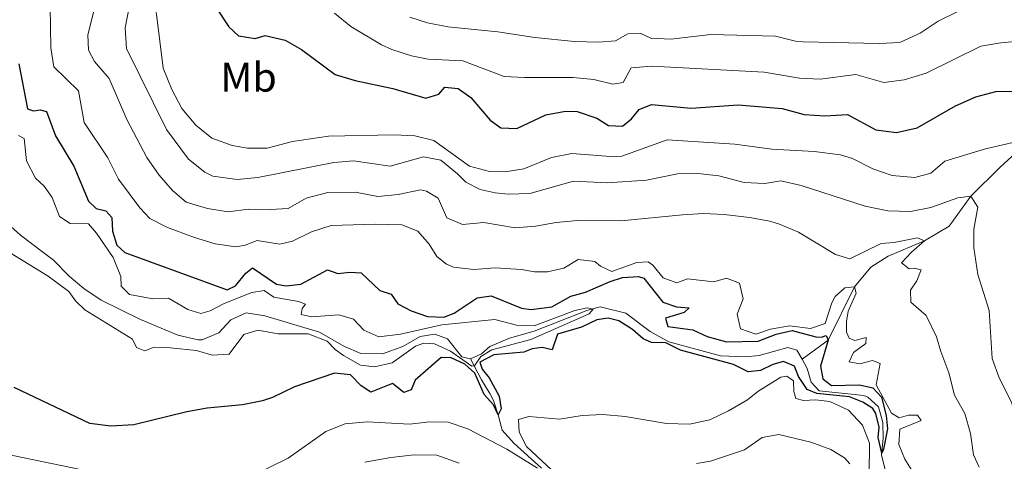
# Model space of a CAD drawing. Units: metres. Extents: x 635459 to 639971, y 653207 to 656263.
# Drawn here: x 636393 to 636631, y 654592 to 654699 of the extents above; entities that cross this region are included whole.
import ezdxf
from ezdxf.enums import TextEntityAlignment as Align

# ---------------------------------------------------------------- set-up
doc = ezdxf.new("R2010")
doc.units = ezdxf.units.M
doc.header["$MEASUREMENT"] = 0
doc.linetypes.add('DGN Style 3', pattern=[78.21618, 55.8687, -22.34748])
for name, color, linetype, lineweight in [('Carátula', 7, 'Continuous', 5), ('Elementos auxiliares', 7, 'Continuous', 5), ('Entidades rústicas y varios', 7, 'Continuous', 5), ('Hidrografía', 7, 'Continuous', 5), ('Relieve y altimetría', 7, 'Continuous', 5)]:
    doc.layers.add(name, color=color, linetype=linetype, lineweight=lineweight)
doc.styles.add('Style-Arial Narrow', font='txt')

msp = doc.modelspace()

# ---------------------------------------------------------------- linework, layer by layer
at = {"layer": 'Carátula', "color": 7, "linetype": 'Continuous', "lineweight": 5}
msp.add_3dface([(635516.408, 653207.16), (639970.559, 653293.858), (639912.76, 656263.307), (635458.608, 656176.608)], dxfattribs=at)
at = {"layer": 'Elementos auxiliares', "color": 250, "linetype": 'Continuous', "lineweight": 5}
msp.add_3dface([(636368.44, 653617.77), (636323.9, 655930.9), (639772.63, 655998.09), (639818.29, 653684.92)], dxfattribs=at)
at = {"layer": 'Hidrografía', "color": 142, "linetype": 'DGN Style 3', "lineweight": 15}
for points in [[(636698.997, 654719.279, 450), (636690.466, 654716.412, 445), (636680.709, 654711.81, 440), (636671.039, 654706.56, 435), (636657.734, 654695.966, 430), (636649.133, 654681.485, 425), (636638.108, 654670.701, 420), (636630.458, 654663.776, 418.994), (636623.311, 654656.661, 415), (636618.069, 654649.331, 413.055), (636612.121, 654645.782, 410), (636603.28, 654642.128, 408.793), (636599.081, 654639.41, 407.351), (636595.108, 654634.628, 405), (636588.722, 654621.708, 400), (636582.43, 654617.104, 398.104)], [(636502.122, 654617.223, 393.511), (636500.084, 654617.69, 393.511), (636496.563, 654622.035, 393.511), (636493.496, 654623.222, 393.511), (636490, 654622.638, 393.377), (636485.738, 654620.189, 393.31), (636480.817, 654618.452, 393.243), (636475.587, 654618.532, 393.142), (636471.49, 654620.305, 392.975), (636465.608, 654623.714, 392.774), (636452.391, 654627.672, 392.271), (636447.875, 654628.378, 392.17), (636444.094, 654626.659, 392.036), (636441.263, 654623.517, 391.969), (636437.18, 654621.836, 391.969), (636436.241, 654621.815, 391.868), (636431.263, 654622.964, 391.801), (636422.268, 654626.757, 391.667), (636412.75, 654631.428, 391.533), (636408.569, 654634.241, 391.399), (636404.959, 654637.213, 391.332), (636401.196, 654641.094, 391.265), (636393.209, 654647.151, 390.695), (636387.42, 654652.302, 390.695)], [(636582.43, 654617.104, 398.104), (636581.148, 654619.335, 398.003), (636579.011, 654619.938, 397.836), (636572.075, 654617.997, 397.266), (636568.784, 654617.712, 397.199), (636562.719, 654617.94, 397.199), (636550.164, 654621.316, 396.696), (636545.643, 654623.833, 396.361), (636539.742, 654628.282, 395.69), (636533.563, 654629.819, 395.187), (636530.331, 654628.928, 394.886), (636517.614, 654623.926, 394.349), (636511.62, 654622.241, 393.947), (636506.828, 654620.235, 393.779), (636504.857, 654618.455, 393.645), (636502.122, 654617.223, 393.511)], [(636519.382, 654590.711, 404.061), (636512.635, 654596.815, 402.887), (636509.799, 654599.91, 401.412), (636508.82, 654603.665, 400), (636507.732, 654607.1, 399.664), (636506.853, 654608.791, 399.329), (636504.791, 654612.108, 397.385), (636502.122, 654617.223, 393.511)], [(636602.661, 654589.97, 400.25), (636601.682, 654593.975, 400.048), (636602.044, 654597.926, 399.546), (636602.003, 654601.782, 398.875), (636600.921, 654605.621, 398.674), (636598.341, 654607.906, 398.54), (636597.376, 654608.358, 398.506), (636586.563, 654609.495, 398.406), (636584.684, 654611.569, 398.238), (636583.695, 654614.904, 398.205), (636582.43, 654617.104, 398.104)]]:
    msp.add_polyline3d(points, dxfattribs=at)
at = {"layer": 'Relieve y altimetría', "color": 30, "linetype": 'Continuous', "lineweight": 5, "flags": 128}
for points, elevation in [([(636392.462, 654775.073), (636395.46, 654769.817), (636397.681, 654765.094), (636398.302, 654760.13), (636399.803, 654755.246), (636402.133, 654745.319), (636403.058, 654743.859), (636406.719, 654740.455), (636408.385, 654737.613), (636410.699, 654729.722), (636412.553, 654725.077), (636417.61, 654715.913), (636419.919, 654713.464), (636422.538, 654711.513), (636424.457, 654707.594), (636426.163, 654700.762), (636427.774, 654687.695)], 420), ([(636400.406, 654702.615), (636400.554, 654692.588), (636401.288, 654687.949), (636407.235, 654682.159), (636408.615, 654674.488), (636414.33, 654665.923), (636416.967, 654660.753), (636422.057, 654653.802), (636424.499, 654651.216), (636428.791, 654649.072), (636435.316, 654646.605), (636440.369, 654645.07), (636445.316, 654644.36), (636447.569, 654644.795), (636450.469, 654645.891), (636455.988, 654644.968), (636459.084, 654645.759), (636463.625, 654648.005), (636468.395, 654649.506), (636479.063, 654649.88), (636485.498, 654649.715), (636489.397, 654648.146), (636492.132, 654644.986), (636493.997, 654642.007), (636496.316, 654640.128), (636498.005, 654639.438), (636502.968, 654638.853), (636508.172, 654639.276), (636514.469, 654638.878), (636517.646, 654638.327), (636520.797, 654638.279), (636524.767, 654639.19), (636528.253, 654641.283), (636532.303, 654640.819), (636533.626, 654639.659), (636536.364, 654638.345), (636542.457, 654640.53), (636545.143, 654640.723), (636546.304, 654639.934), (636548.805, 654636.845), (636552.106, 654635.621), (636554.702, 654636.587), (636561.095, 654635.886), (636564.16, 654636.745), (636567.259, 654635.524), (636568.207, 654631.721), (636566.742, 654628.021), (636567.526, 654624.455), (636571.229, 654623.225), (636574.835, 654624.444), (636579.373, 654625.213), (636584.493, 654624.531), (636587.998, 654625.752), (636589.617, 654630.79), (636590.479, 654632.286), (636592.825, 654634.463), (636595.108, 654634.629), (636595.555, 654633.147), (636593.576, 654628.751), (636593.17, 654626.277), (636593.164, 654623.695), (636593.812, 654622.21), (636595.211, 654621.652), (636597.972, 654622.414), (636597.916, 654620.94), (636594.932, 654618.739), (636593.859, 654616.509), (636596.467, 654616.034), (636599.462, 654616.792), (636601.363, 654616.093), (636600.379, 654610.944), (636604.062, 654604.048), (636605.923, 654602.947), (636608.212, 654603.549), (636610.392, 654603.583), (636611.244, 654602.296), (636606.116, 654600.195), (636605.891, 654596.476), (636607.345, 654592.867), (636610.16, 654588.398)], 405), ([(636411.139, 654702.128), (636409.533, 654695.75), (636409.643, 654692.026), (636411.143, 654689.253), (636414.669, 654685.177), (636418.934, 654675.224), (636423.772, 654666.037), (636426.739, 654661.769), (636430.046, 654658.019), (636433.322, 654655.151), (636438.444, 654653.628), (636443.464, 654652.815), (636448.418, 654653.514), (636453.714, 654653.399), (636458.04, 654653.673), (636462.406, 654656.116), (636467.657, 654657.511), (636474.298, 654657.61), (636479.702, 654656.587), (636484.683, 654657.049), (636490.031, 654658.142), (636491.501, 654657.85), (636494.325, 654656.132), (636496.398, 654651.372), (636500.23, 654649.804), (636505.401, 654650.263), (636512.938, 654648.97), (636517.926, 654649.333), (636522.937, 654650.297), (636528.073, 654650.754), (636538.557, 654650.682), (636553.451, 654652.144), (636558.607, 654652.444), (636563.602, 654652.19), (636569.684, 654651.441), (636574.609, 654650.58), (636576.946, 654649.861), (636581.541, 654647.893), (636590.512, 654642.491), (636593.983, 654641.466), (636601.584, 654645.173), (636604.773, 654645.426), (636610.423, 654646.546), (636612.121, 654645.782), (636608.928, 654643.082), (636606.508, 654640.503), (636608.364, 654639.066), (636609.572, 654639.15), (636611.31, 654638.787), (636610.229, 654636.087), (636608.686, 654633.832), (636608.81, 654630.946), (636612.448, 654627.706), (636614.985, 654622.571), (636616.003, 654618.968), (636617.97, 654613.841), (636619.385, 654608.401), (636621.838, 654603.95), (636623.211, 654599.143), (636623.936, 654593.935), (636625.309, 654590.922)], 410), ([(636419.593, 654702.89), (636418.519, 654697.406), (636418.863, 654692.407), (636428.521, 654672.779), (636433.917, 654665.597), (636437.818, 654662.445), (636439.792, 654661.472), (636445.687, 654660.704), (636450.673, 654661.142), (636469.036, 654664.818), (636473.87, 654665.213), (636482.735, 654663.871), (636490.783, 654666.162), (636494.962, 654665.327), (636499.036, 654662.046), (636501.016, 654660.004), (636504.51, 654658.241), (636508.119, 654657.448), (636511.3, 654657.165), (636516.532, 654657.286), (636527.106, 654660.276), (636535.323, 654659.859), (636544.812, 654660.509), (636552.242, 654662.044), (636557.243, 654662.163), (636562.264, 654661.583), (636568.41, 654659.991), (636573.399, 654659.67), (636577.326, 654660.319), (636582.211, 654659.234), (636597.723, 654654.239), (636603.233, 654653.052)], 415), ([(636624.624, 654703.614), (636615.434, 654699.027), (636611.03, 654696.11), (636606.135, 654693.871), (636601.138, 654693.678), (636582.734, 654694.027), (636580.859, 654694.19), (636576.002, 654695.395), (636560.325, 654695.822), (636550.691, 654694.718), (636545.833, 654694.96), (636543.402, 654696.036), (636540.216, 654696.018), (636537.307, 654694.319), (636533.144, 654693.947), (636527.307, 654694.126), (636517.772, 654695.087), (636508.774, 654696.498), (636496.688, 654697.655), (636491.785, 654698.634), (636487.504, 654700.042)], 435), ([(636638.366, 654694.552), (636630.576, 654693.832), (636625.702, 654693.035), (636612.492, 654686.464), (636607.17, 654684.835), (636602.202, 654684.229), (636595.421, 654686.088), (636586.82, 654684.978), (636581.828, 654685.274), (636573.234, 654686.695), (636546.064, 654688.116), (636541.078, 654687.764), (636539.164, 654684.197), (636536.609, 654683.767), (636531.999, 654684.877), (636527.029, 654685.436), (636515.31, 654685.366), (636510.32, 654685.661), (636500.313, 654689.46), (636491.908, 654689.881), (636487.897, 654690.647), (636483.131, 654692.187), (636480.629, 654693.34), (636473.216, 654697.757), (636469.212, 654700.991)], 430), ([(636427.774, 654687.695), (636429.826, 654682.514), (636432.257, 654677.85), (636435.627, 654673.81), (636439.552, 654670.717), (636444.419, 654668.933), (636448.164, 654668.238), (636452.959, 654668.266), (636459.038, 654669.864), (636467.756, 654671.191), (636483.717, 654671.495), (636488.713, 654671.274), (636493.256, 654670.165), (636501.892, 654663.948), (636506.72, 654662.617), (636510.541, 654662.558), (636515.111, 654663.226), (636521.762, 654666.004), (636526.669, 654666.972), (636537.085, 654666.21), (636538.763, 654666.352), (636549.741, 654670.257), (636566.166, 654669.219), (636575.146, 654668.045), (636585.385, 654667.45), (636591.777, 654666.682), (636594.647, 654665.766), (636599.536, 654663.259), (636604.274, 654661.663), (636609.731, 654661.144), (636613.637, 654662.224), (636617, 654665.123), (636626.87, 654668.091), (636638.108, 654670.702)], 420), ([(636449.176, 654633.31), (636442.53, 654630.597), (636439.15, 654628.871), (636436.827, 654628.201), (636433.757, 654629.155), (636429.038, 654631.91), (636425.213, 654631.733), (636419.563, 654632.825), (636417.581, 654634.798), (636417.517, 654637.182), (636415.617, 654641.803), (636411.609, 654647.666), (636409.631, 654649.909), (636405.207, 654650.042), (636402.685, 654651.724), (636400.844, 654656.347), (636398.908, 654659.092), (636396.824, 654660.968), (636394.643, 654665.19), (636394.055, 654670.599), (636392.691, 654671.358)], 395), ([(636603.233, 654653.052), (636608.709, 654652.922), (636613.594, 654653.917), (636620.186, 654656.206), (636623.311, 654656.661), (636624.98, 654653.987), (636624.027, 654648.67), (636624.025, 654644.111), (636625.033, 654637.691), (636627.749, 654628.899), (636628.432, 654617.306), (636630.149, 654612.601), (636633.224, 654606.533), (636634.239, 654601.641), (636634.231, 654598.926), (636635.189, 654595.793), (636639.491, 654592.039)], 415), ([(636390.681, 654642.889), (636399.916, 654637.25), (636404.922, 654633.519), (636406.497, 654631.28), (636408.777, 654629.068), (636420.337, 654621.984), (636421.311, 654619.923), (636423.311, 654619.189), (636425.571, 654620.06), (636429.425, 654619.901), (636435.852, 654619.264), (636439.623, 654618.102), (636443.717, 654618.308), (636447.277, 654623.081), (636450.68, 654624.201), (636455.598, 654623.287), (636462.838, 654623.313), (636467.485, 654621.474), (636469.384, 654619.491), (636471.407, 654617.985), (636475.529, 654615.676), (636478.909, 654615.256), (636483.182, 654616.263), (636488.809, 654620.268), (636490.832, 654621.008), (636493.446, 654620.866), (636497.341, 654619.098), (636502.449, 654615.433), (636503.121, 654615.523), (636504.63, 654617.746), (636507.337, 654619.381), (636516.797, 654621.886), (636530.907, 654628.105), (636531.863, 654629.233), (636530.426, 654629.554), (636527.398, 654628.898), (636517.585, 654625.224), (636513.263, 654625.393), (636508.086, 654626.746), (636495.258, 654625.433), (636485.199, 654623.173), (636479.926, 654622.582), (636476.328, 654624.144), (636473.821, 654626.832), (636470.283, 654627.86), (636463.671, 654627.423), (636461.199, 654627.996), (636461.421, 654629.401), (636462.209, 654630.496), (636460.543, 654631.127), (636454.557, 654632.19), (636452.201, 654633.769), (636449.176, 654633.31)], 395), ([(636407.713, 654590.358), (636389.423, 654594.155), (636374.287, 654600.228), (636359.911, 654607.665), (636355.144, 654609.481), (636352.028, 654611.775), (636350.412, 654615.723), (636349.202, 654616.827)], 405), ([(636598.721, 654589.098), (636598.737, 654596.775), (636597.094, 654601.159), (636593.696, 654604.765), (636589.169, 654606.913), (636585.721, 654607.301), (636582.768, 654607.111), (636580.898, 654607.609), (636580.455, 654609.326), (636580.326, 654611.843), (636578.734, 654613.041), (636577.288, 654612.761), (636571.737, 654609.292), (636569.192, 654607.292), (636564.637, 654604.593), (636560.114, 654602.421), (636555.221, 654601.396), (636549.59, 654601.549), (636539.624, 654603.21), (636534.199, 654603.756), (636529.201, 654603.47), (636523.689, 654602.616), (636516.255, 654603.266), (636513.763, 654602.533), (636513.951, 654599.479), (636515.742, 654595.998), (636521.857, 654590.238)], 405), ([(636518.41, 654590.693), (636510.97, 654595.299), (636501.51, 654600.211), (636496.787, 654601.853), (636492.329, 654601.955), (636487.362, 654601.354), (636477.157, 654601.953), (636471.778, 654601.472), (636467.147, 654599.59), (636457.994, 654593.102), (636448.936, 654588.733)], 405), ([(636594.002, 654591.785), (636592.75, 654593.212), (636589.428, 654595.207), (636584.527, 654597.026), (636576.777, 654598.888), (636572.809, 654598.177), (636568.506, 654595.191), (636560.282, 654592.4), (636556.854, 654591.883)], 410), ([(636499.388, 654591.956), (636494.019, 654593.882), (636488.521, 654593.933), (636482.845, 654593.315), (636476.614, 654592.171)], 410)]:
    msp.add_lwpolyline(points, dxfattribs=dict(at, elevation=elevation))
at = {"layer": 'Relieve y altimetría', "color": 30, "linetype": 'Continuous', "lineweight": 25, "flags": 128}
for points, elevation in [([(636440.798, 654702.001), (636443.615, 654697.666), (636445.996, 654695.517), (636450.01, 654694.886), (636452.405, 654695.585), (636457.279, 654694.44)], 425), ([(636457.279, 654694.44), (636461.23, 654692.155), (636469.429, 654686.168), (636474.196, 654684.659), (636483.366, 654682.764), (636491.364, 654680.374), (636494.53, 654681.331), (636495.964, 654683.019), (636499.146, 654682.769), (636502.23, 654680.543), (636506.941, 654675.073), (636509.494, 654673.223), (636513.381, 654673.063), (636520.372, 654676.377), (636525.179, 654677.208), (636528.023, 654677.188), (636532.766, 654675.584), (636535.554, 654673.764), (636538.938, 654673.612), (636541.111, 654675.356), (636543.024, 654677.674), (636545.992, 654678.835), (636555.601, 654677.951), (636566.981, 654678.816), (636577.629, 654677.883), (636582.936, 654676.412), (636587.928, 654676.116), (636593.466, 654676.467), (636600.312, 654672.7), (636605.268, 654672.062), (636610.348, 654673.225), (636619.615, 654678.536), (636624.53, 654680.73), (636629.359, 654682.021), (636634.155, 654682.116)], 425), ([(636392.764, 654688.674), (636394.911, 654677.779), (636396.345, 654677.287), (636397.992, 654677.53), (636399.461, 654677.173), (636401.685, 654671.27), (636406.132, 654663.894), (636409.691, 654655.423), (636411.508, 654653.685), (636413.846, 654653.047), (636415.297, 654651.483), (636415.481, 654648.194)], 400), ([(636415.481, 654648.194), (636416.568, 654644.724), (636418.452, 654642.951), (636443.26, 654633.956), (636445.286, 654634.896), (636447.781, 654637.944), (636449.343, 654639.261), (636455.151, 654635.349), (636457.525, 654634.945), (636461.051, 654635.293), (636467.575, 654638.78), (636470.043, 654637.905), (636472.965, 654638.23), (636475.679, 654638.087), (636480.173, 654633.793), (636482.975, 654632.879), (636484.55, 654630.576), (636487.809, 654628.815), (636491.71, 654627.449), (636495.732, 654627.32), (636498.194, 654628.254), (636503.75, 654632.026), (636507.144, 654632.511), (636514.474, 654629.481), (636516.865, 654629.137), (636521.822, 654629.838), (636526.488, 654632.383), (636530.024, 654633.401), (636535.964, 654635.926), (636538.93, 654636.953), (636542.856, 654637.196), (636544.159, 654636.776), (636548.729, 654630.969), (636552.031, 654629.78), (636555.079, 654629.599), (636553.854, 654628.445), (636549.34, 654627.037), (636549.947, 654625.051), (636556.003, 654624.253), (636559.466, 654622.659), (636564.106, 654621.347), (636571.787, 654621.531), (636576.171, 654623.174), (636580.04, 654624.054), (636585.75, 654622.526), (636587.158, 654622.47), (636588.304, 654622.889), (636588.722, 654621.708), (636586.916, 654615.4), (636587.439, 654612.373), (636589.527, 654610.767), (636596.335, 654610.896), (636599.577, 654610.211), (636601.654, 654607.899), (636602.827, 654603.489), (636603.147, 654600.264), (636602.166, 654595.284), (636601.716, 654594.353), (636600.873, 654598.167), (636601.112, 654600.645), (636600.324, 654603.944), (636599.538, 654605.162), (636597.147, 654606.673), (636593.948, 654607.996), (636586.047, 654608.788), (636583.682, 654609.764), (636581.585, 654612.946), (636580.617, 654615.477), (636577.918, 654616.557), (636575.326, 654615.859), (636572.353, 654614.428), (636569.397, 654614.071), (636565.836, 654615.803), (636552.982, 654619.352), (636549.421, 654621.116), (636545.969, 654621.202), (636543.97, 654622.037), (636541.356, 654624.291), (636538.035, 654626.419), (636535.531, 654627.095), (636532.741, 654626.634), (636529.026, 654624.881), (636523.2, 654623.193), (636521.935, 654619.389), (636519.53, 654619.963), (636517.077, 654619.666), (636515.086, 654618.825), (636507.835, 654618.197), (636504.421, 654616.439), (636504.965, 654614.686), (636506.676, 654612.616), (636509.123, 654608.152), (636509.58, 654605.128), (636508.82, 654603.665), (636507.75, 654606.094), (636505.509, 654608.61), (636503.173, 654613.741), (636500.792, 654615.924), (636497.496, 654617.45), (636495.05, 654617.554), (636488.764, 654612.085)], 400), ([(636488.764, 654612.085), (636487.756, 654609.719), (636486.002, 654609.076), (636483.253, 654611.264), (636478.023, 654609.131), (636475.666, 654610.676), (636473.126, 654613.362), (636469.209, 654613.758), (636459.569, 654610.418), (636454.198, 654607.818), (636451.836, 654607.006), (636446.929, 654606.052), (636438.409, 654605.29), (636433.492, 654604.378), (636420.669, 654601.189), (636415.045, 654600.9), (636409.987, 654601.518), (636391.637, 654610.282)], 400)]:
    msp.add_lwpolyline(points, dxfattribs=dict(at, elevation=elevation))

# ---------------------------------------------------------------- texts
at = {"layer": 'Entidades rústicas y varios', "color": 92, "linetype": 'Continuous', "lineweight": 5, "style": 'Style-Arial Narrow'}
msp.add_text('Mb', height=7, dxfattribs=at).set_placement((636448.428, 654685.467, 423.215), align=Align.MIDDLE_CENTER)

doc.saveas('drawing.dxf')
